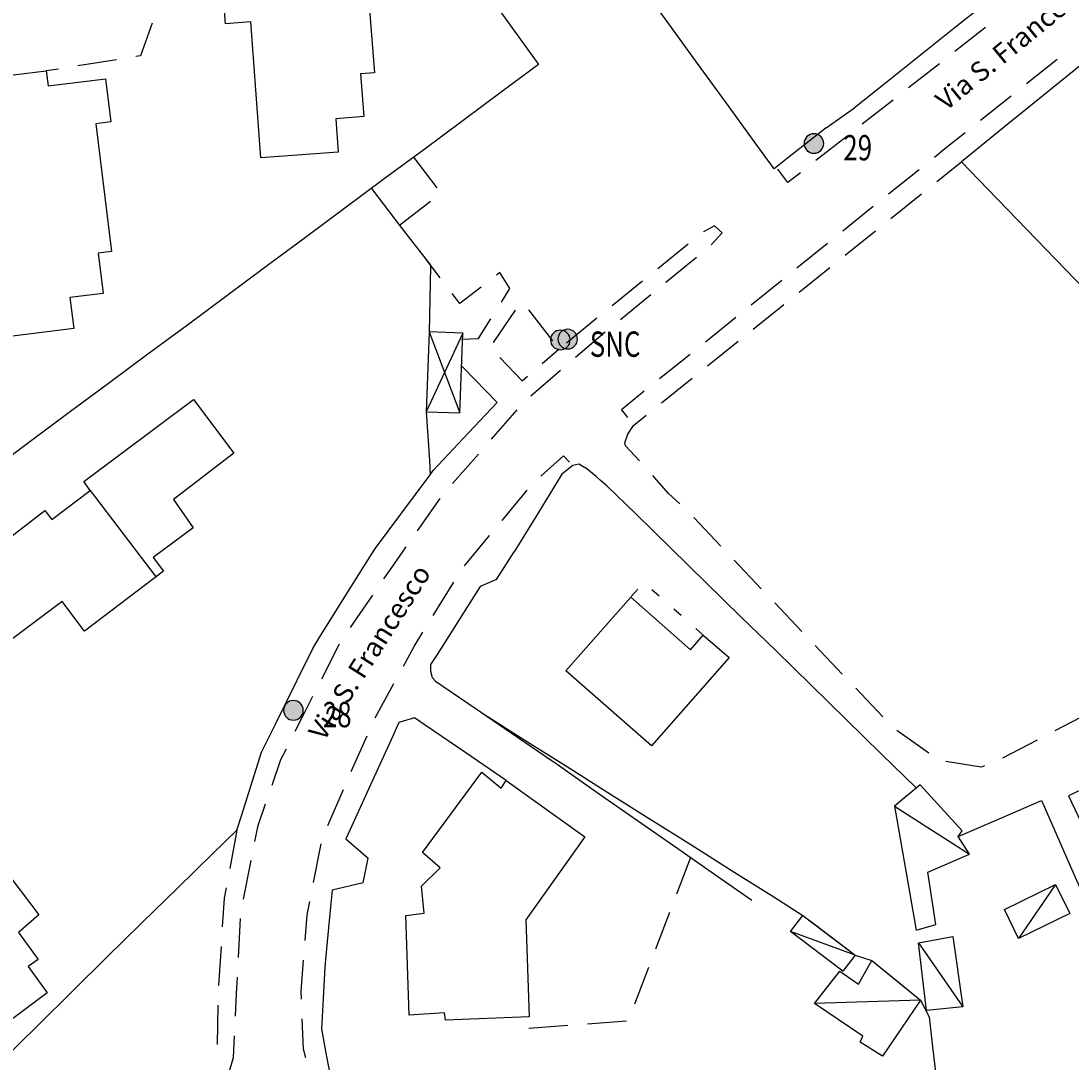
# Model space of a CAD drawing. Extents: x 1527317 to 1530631, y 5059200 to 5063425.
# Drawn here: x 1529194 to 1529301, y 5060145 to 5060251 of the extents above; entities that cross this region are included whole.
import ezdxf

# ---------------------------------------------------------------- set-up
doc = ezdxf.new("R2010")
doc.units = 0
doc.header["$LTSCALE"] = 3
doc.header["$MEASUREMENT"] = 0
doc.layers.get('0').update_dxf_attribs({"color": 253, "linetype": 'CONTINUOUS'})
for name, color, linetype in [('Edifici', 253, 'CONTINUOUS'), ('ILLUMINAZIONE PUBBLICA', 1, 'CONTINUOUS'), ('Strade', 253, 'CONTINUOUS'), ('Toponomastica', 7, 'CONTINUOUS')]:
    doc.layers.add(name, color=color, linetype=linetype)
doc.styles.get("Standard").update_dxf_attribs({"font": 'complex.shx'})

# ---------------------------------------------------------------- blocks, each defined once
blk = doc.blocks.new('symbolLayer0')
at = {"true_color": 0xff0101}
h = blk.add_hatch(color=1, dxfattribs=at)
h.dxf.hatch_style = 1
h.paths.add_polyline_path([(-1, 0, 1), (1, 0, 1)])
at = {"color": 18, "linetype": 'Continuous', "true_color": 0x000000}
blk.add_lwpolyline([(-1, 0, 1), (1, 0, 1)], format="xyb", close=True, dxfattribs=at)

msp = doc.modelspace()

# ---------------------------------------------------------------- linework, layer by layer
at = {"color": 9}
for p, q in [((1529240.344, 5060254.902, 282.156), (1529243.27, 5060250.848, 282.156)), ((1529259.713, 5060250.609, 282.53), (1529256.773, 5060254.656, 282.53)), ((1529292.863, 5060253.363, 283.015), (1529288.955, 5060250.246, 283.015)), ((1529243.27, 5060250.848, 282.101), (1529246.193, 5060246.793, 282.101)), ((1529262.652, 5060246.566, 282.238), (1529259.713, 5060250.609, 282.238)), ((1529288.955, 5060250.246, 282.608), (1529285.045, 5060247.129, 282.608)), ((1529246.193, 5060246.793, 282.096), (1529246.439, 5060246.453, 282.096)), ((1529285.045, 5060247.129, 282.2), (1529281.137, 5060244.012, 282.2)), ((1529246.439, 5060246.453, 282.1), (1529242.762, 5060243.723, 282.1)), ((1529265.592, 5060242.52, 281.946), (1529262.652, 5060246.566, 281.946)), ((1529302.094, 5060246.684, 281.767), (1529294.322, 5060240.391, 281.767)), ((1529242.762, 5060243.723, 282.105), (1529238.746, 5060240.742, 282.105)), ((1529281.137, 5060244.012, 281.941), (1529278.658, 5060242.035, 281.941)), ((1529268.531, 5060238.477, 281.654), (1529265.592, 5060242.52, 281.654)), ((1529238.746, 5060240.742, 282.109), (1529234.73, 5060237.766, 282.109)), ((1529294.322, 5060240.391, 281.621), (1529289.551, 5060236.527, 281.621)), ((1529275.75, 5060239.977, 281.294), (1529271.814, 5060236.895, 281.294)), ((1529270.455, 5060235.828, 281.362), (1529268.531, 5060238.477, 281.362)), ((1529234.73, 5060237.766, 282.114), (1529230.715, 5060234.785, 282.114)), ((1529271.814, 5060236.895, 281.171), (1529270.455, 5060235.828, 281.171)), ((1529289.551, 5060236.527, 281.56), (1529292.232, 5060233.75, 281.56)), ((1529230.715, 5060234.785, 282.119), (1529226.701, 5060231.805, 282.119)), ((1529229.395, 5060233.805, 282.009), (1529232.447, 5060229.844, 282.009)), ((1529292.232, 5060233.75, 281.401), (1529299.182, 5060226.559, 281.401)), ((1529226.701, 5060231.805, 282.123), (1529222.686, 5060228.824, 282.123)), ((1529232.447, 5060229.844, 281.906), (1529235.426, 5060225.98, 281.906)), ((1529222.686, 5060228.824, 282.128), (1529218.67, 5060225.848, 282.128)), ((1529299.182, 5060226.559, 281.242), (1529306.129, 5060219.367, 281.242)), ((1529218.67, 5060225.848, 282.133), (1529214.654, 5060222.867, 282.133)), ((1529235.424, 5060225.859, 282.056), (1529235.311, 5060220.859, 282.056)), ((1529235.426, 5060225.98, 281.909), (1529235.424, 5060225.859, 281.909)), ((1529214.654, 5060222.867, 282.137), (1529210.639, 5060219.887, 282.137)), ((1529235.311, 5060220.859, 282.106), (1529235.273, 5060219.188, 282.106)), ((1529210.639, 5060219.887, 282.142), (1529206.625, 5060216.906, 282.142)), ((1529206.625, 5060216.906, 282.147), (1529202.609, 5060213.926, 282.147)), ((1529238.783, 5060215.535, 281.406), (1529238.596, 5060215.727, 281.406)), ((1529242.225, 5060211.988, 281.385), (1529238.783, 5060215.535, 281.385)), ((1529202.609, 5060213.926, 282.151), (1529198.594, 5060210.949, 282.151)), ((1529238.758, 5060208.305, 281.007), (1529242.184, 5060211.945, 281.007)), ((1529242.184, 5060211.945, 281.006), (1529242.225, 5060211.988, 281.006)), ((1529198.594, 5060210.949, 282.156), (1529194.578, 5060207.969, 282.156)), ((1529234.98, 5060211.043, 281.647), (1529235.314, 5060206.055, 281.647)), ((1529235.699, 5060205.051, 281.16), (1529238.758, 5060208.305, 281.16)), ((1529194.578, 5060207.969, 282.161), (1529190.564, 5060204.988, 282.161)), ((1529235.314, 5060206.055, 281.526), (1529235.408, 5060204.637, 281.526)), ((1529235.379, 5060204.621, 281.296), (1529235.699, 5060205.051, 281.296)), ((1529249.947, 5060205.547, 280.477), (1529248.803, 5060204.664, 280.477)), ((1529250.557, 5060205.703, 280.477), (1529249.947, 5060205.547, 280.477)), ((1529251.35, 5060205.238, 280.517), (1529250.557, 5060205.703, 280.517)), ((1529252.314, 5060204.441, 280.557), (1529251.35, 5060205.238, 280.557)), ((1529232.395, 5060200.609, 281.302), (1529235.379, 5060204.621, 281.302)), ((1529248.697, 5060204.492, 280.343), (1529246.082, 5060200.23, 280.343)), ((1529248.803, 5060204.664, 280.472), (1529248.697, 5060204.492, 280.472)), ((1529252.73, 5060204.078, 280.577), (1529252.314, 5060204.441, 280.577)), ((1529253.432, 5060203.461, 280.585), (1529252.73, 5060204.078, 280.585)), ((1529256.342, 5060200.621, 280.597), (1529253.432, 5060203.461, 280.597)), ((1529229.803, 5060197.125, 281.363), (1529232.395, 5060200.609, 281.363)), ((1529246.082, 5060200.23, 280.237), (1529243.945, 5060196.746, 280.237)), ((1529259.918, 5060197.129, 280.507), (1529256.342, 5060200.621, 280.507)), ((1529226.807, 5060192.328, 281.389), (1529229.455, 5060196.566, 281.389)), ((1529229.455, 5060196.566, 281.416), (1529229.803, 5060197.125, 281.416)), ((1529263.496, 5060193.633, 280.396), (1529259.918, 5060197.129, 280.396)), ((1529242.148, 5060193.926, 279.997), (1529240.477, 5060193.215, 279.997)), ((1529267.074, 5060190.141, 280.284), (1529263.496, 5060193.633, 280.284)), ((1529224.16, 5060188.086, 281.188), (1529226.807, 5060192.328, 281.188)), ((1529240.477, 5060193.215, 279.94), (1529238.773, 5060190.527, 279.94)), ((1529238.773, 5060190.527, 279.85), (1529236.1, 5060186.301, 279.85)), ((1529270.65, 5060186.648, 280.173), (1529267.074, 5060190.141, 280.173)), ((1529223.473, 5060186.984, 280.988), (1529224.16, 5060188.086, 280.988)), ((1529221.83, 5060183.664, 280.936), (1529223.473, 5060186.984, 280.936)), ((1529236.1, 5060186.301, 279.827), (1529235.436, 5060185.254, 279.827)), ((1529274.229, 5060183.156, 280.062), (1529270.65, 5060186.648, 280.062)), ((1529235.436, 5060185.254, 279.607), (1529235.414, 5060184.594, 279.607)), ((1529219.613, 5060179.184, 280.861), (1529221.83, 5060183.664, 280.861)), ((1529235.414, 5060184.594, 279.487), (1529235.59, 5060183.949, 279.487)), ((1529235.59, 5060183.949, 279.417), (1529235.949, 5060183.566, 279.417)), ((1529277.807, 5060179.66, 279.951), (1529274.229, 5060183.156, 279.951)), ((1529232.207, 5060179.371, 279.81), (1529231.369, 5060177.535, 279.81)), ((1529233.789, 5060179.84, 279.867), (1529232.207, 5060179.371, 279.867)), ((1529234.889, 5060179.086, 279.727), (1529233.789, 5060179.84, 279.727)), ((1529240.814, 5060180.238, 279.577), (1529245.043, 5060177.57, 279.577)), ((1529281.383, 5060176.168, 279.84), (1529277.807, 5060179.66, 279.84)), ((1529218.197, 5060176.32, 280.76), (1529219.613, 5060179.184, 280.76)), ((1529239.014, 5060176.262, 279.694), (1529234.889, 5060179.086, 279.694)), ((1529231.369, 5060177.535, 279.668), (1529229.293, 5060172.984, 279.668)), ((1529245.043, 5060177.57, 279.546), (1529249.273, 5060174.902, 279.546)), ((1529217.654, 5060174.598, 280.696), (1529218.197, 5060176.32, 280.696)), ((1529243.139, 5060173.438, 279.571), (1529239.014, 5060176.262, 279.571)), ((1529284.961, 5060172.676, 279.728), (1529281.383, 5060176.168, 279.728)), ((1529216.15, 5060169.832, 280.604), (1529217.654, 5060174.598, 280.604)), ((1529249.273, 5060174.902, 279.516), (1529253.502, 5060172.234, 279.516)), ((1529229.293, 5060172.984, 279.527), (1529227.219, 5060168.438, 279.527)), ((1529253.502, 5060172.234, 279.485), (1529257.73, 5060169.57, 279.485)), ((1529293.809, 5060169.711, 279.181), (1529297.725, 5060171.395, 279.181)), ((1529297.725, 5060171.395, 279.175), (1529298.021, 5060170.719, 279.175)), ((1529215.695, 5060168.387, 280.352), (1529216.15, 5060169.832, 280.352)), ((1529298.021, 5060170.719, 279.135), (1529300.033, 5060166.141, 279.135)), ((1529257.73, 5060169.57, 279.455), (1529261.959, 5060166.902, 279.455)), ((1529289.215, 5060167.738, 279.14), (1529293.809, 5060169.711, 279.14)), ((1529213.199, 5060165.953, 280.276), (1529215.695, 5060168.387, 280.276)), ((1529227.219, 5060168.438, 279.497), (1529226.783, 5060167.484, 279.497)), ((1529226.783, 5060167.484, 279.617), (1529229.074, 5060165.512, 279.617)), ((1529261.959, 5060166.902, 279.425), (1529266.189, 5060164.234, 279.425)), ((1529209.619, 5060162.461, 280.423), (1529213.199, 5060165.953, 280.423)), ((1529300.033, 5060166.141, 279.095), (1529302.043, 5060161.563, 279.095)), ((1529266.189, 5060164.234, 279.394), (1529270.418, 5060161.566, 279.394)), ((1529206.039, 5060158.973, 280.635), (1529209.619, 5060162.461, 280.635)), ((1529225.385, 5060162.262, 279.418), (1529225.225, 5060160.551, 279.418)), ((1529228.578, 5060163.012, 279.457), (1529225.385, 5060162.262, 279.457)), ((1529270.418, 5060161.566, 279.373), (1529273.391, 5060159.691, 279.373)), ((1529225.225, 5060160.551, 279.304), (1529224.76, 5060155.57, 279.304)), ((1529273.391, 5060159.691, 279.373), (1529274.572, 5060158.793, 279.373)), ((1529202.479, 5060155.461, 280.856), (1529205.883, 5060158.82, 280.856)), ((1529205.883, 5060158.82, 280.846), (1529206.039, 5060158.973, 280.846)), ((1529274.572, 5060158.793, 279.373), (1529278.551, 5060155.766, 279.373)), ((1529198.918, 5060151.949, 280.912), (1529202.479, 5060155.461, 280.912)), ((1529224.76, 5060155.57, 279.277), (1529224.65, 5060154.406, 279.277)), ((1529278.551, 5060155.766, 279.373), (1529278.709, 5060155.645, 279.373)), ((1529278.709, 5060155.645, 279.373), (1529280.408, 5060155.07, 279.373)), ((1529280.408, 5060155.07, 279.373), (1529282.746, 5060153.176, 279.373)), ((1529224.65, 5060154.406, 279.174), (1529224.436, 5060150.582, 279.174)), ((1529282.746, 5060153.176, 279.373), (1529285.373, 5060151.047, 279.373)), ((1529195.359, 5060148.441, 280.971), (1529198.918, 5060151.949, 280.971)), ((1529224.436, 5060150.582, 279.107), (1529224.297, 5060148.102, 279.107)), ((1529191.799, 5060144.93, 281.029), (1529195.359, 5060148.441, 281.029)), ((1529224.297, 5060148.102, 279.025), (1529224.768, 5060145.629, 279.025)), ((1529224.768, 5060145.629, 278.967), (1529225.096, 5060143.91, 278.967))]:
    msp.add_line(p, q, dxfattribs=at)
for points in [[(1529275.75, 5060239.977), (1529278.658, 5060242.035)], [(1529242.148, 5060193.926), (1529243.945, 5060196.746)], [(1529228.578, 5060163.012), (1529229.074, 5060165.512)]]:
    msp.add_lwpolyline(points, dxfattribs=at)
at = {"layer": 'Edifici', "color": 9, "ltscale": 0.2}
for p, q in [((1529256.553, 5060192.965, 285.406), (1529255.895, 5060192.211, 285.406)), ((1529258.725, 5060192.234, 285.385), (1529257.975, 5060192.895, 285.385)), ((1529260.98, 5060190.254, 285.352), (1529260.229, 5060190.914, 285.352)), ((1529263.236, 5060188.277, 285.32), (1529262.484, 5060188.938, 285.32))]:
    msp.add_line(p, q, dxfattribs=at)
for points in [[(1529229.631, 5060263.324), (1529229.928, 5060259.449), (1529228.627, 5060259.348), (1529229.703, 5060245.605), (1529228.305, 5060245.496), (1529228.639, 5060241.145), (1529225.77, 5060240.926), (1529226.027, 5060237.527), (1529218.139, 5060236.934), (1529217.096, 5060250.785), (1529214.527, 5060250.594), (1529213.941, 5060258.43), (1529219.219, 5060258.824), (1529218.906, 5060263.035), (1529223.203, 5060263.367), (1529223.244, 5060262.84), (1529229.631, 5060263.324)], [(1529202.307, 5060244.996), (1529202.842, 5060240.59), (1529201.324, 5060240.406), (1529202.9, 5060227.379), (1529201.553, 5060227.215), (1529202.055, 5060223.102), (1529198.672, 5060222.688), (1529199.059, 5060219.527), (1529191.723, 5060218.629), (1529190.021, 5060232.523), (1529187.533, 5060232.219), (1529186.57, 5060240.117), (1529192.305, 5060240.813), (1529191.768, 5060245.246), (1529196.258, 5060245.793), (1529196.439, 5060244.285), (1529202.307, 5060244.996)], [(1529234.98, 5060211.043), (1529238.418, 5060210.918), (1529238.719, 5060219.059), (1529235.273, 5060219.188), (1529234.98, 5060211.043)], [(1529238.719, 5060219.059), (1529234.98, 5060211.043)], [(1529235.273, 5060219.188), (1529238.418, 5060210.918)], [(1529190.1, 5060196.367), (1529196.105, 5060200.984), (1529196.807, 5060200.047), (1529200.746, 5060203.004), (1529200.092, 5060203.926), (1529211.26, 5060212.305), (1529215.387, 5060206.805), (1529209.215, 5060202.105), (1529211.215, 5060199.211), (1529207.168, 5060196.195), (1529208.205, 5060194.801), (1529200.145, 5060188.672), (1529197.869, 5060191.699), (1529186.268, 5060182.988)], [(1529200.746, 5060203.004), (1529207.465, 5060194.184)], [(1529255.834, 5060192.141), (1529261.916, 5060186.781), (1529263.236, 5060188.277), (1529265.869, 5060185.969), (1529257.971, 5060176.961), (1529249.236, 5060184.625), (1529255.834, 5060192.141)], [(1529300.467, 5060171.883), (1529304.895, 5060162.555), (1529324.93, 5060172.059), (1529320.504, 5060181.387), (1529300.467, 5060171.883)], [(1529242.629, 5060172.652), (1529243.139, 5060173.438), (1529251.17, 5060167.68), (1529245.158, 5060159.234), (1529245.486, 5060149.336), (1529236.959, 5060148.988), (1529236.844, 5060149.738), (1529233.266, 5060149.496), (1529232.9, 5060159.684), (1529234.773, 5060159.91), (1529234.518, 5060162.656), (1529236.414, 5060164.543), (1529234.604, 5060166.105), (1529240.656, 5060174.301), (1529242.629, 5060172.652)], [(1529284.922, 5060158.195), (1529286.928, 5060158.754), (1529286.143, 5060164.102), (1529290.359, 5060165.926), (1529289.215, 5060167.738), (1529289.615, 5060168.301), (1529285.357, 5060173.004), (1529282.723, 5060170.816), (1529284.922, 5060158.195)], [(1529282.723, 5060170.816), (1529290.359, 5060165.926)], [(1529191.809, 5060164.625), (1529195.486, 5060159.754), (1529193.426, 5060157.953), (1529195.428, 5060155.184)], [(1529295.379, 5060157.328), (1529293.928, 5060160.301), (1529299.133, 5060162.84), (1529300.586, 5060159.871), (1529295.379, 5060157.328)], [(1529299.133, 5060162.84), (1529295.379, 5060157.328)], [(1529277.455, 5060153.996), (1529272.133, 5060158.035), (1529273.391, 5060159.691), (1529278.709, 5060155.645), (1529277.455, 5060153.996)], [(1529278.711, 5060155.645), (1529272.133, 5060158.035)], [(1529289.711, 5060150.363), (1529286.006, 5060149.996), (1529285.158, 5060156.879), (1529288.664, 5060157.523), (1529289.711, 5060150.363)], [(1529285.158, 5060156.879), (1529289.711, 5060150.363)], [(1529195.428, 5060155.184), (1529194.42, 5060154.488), (1529196.34, 5060151.805), (1529188.992, 5060146.328)], [(1529285.373, 5060151.047), (1529281.52, 5060145.344), (1529279.234, 5060146.746), (1529279.512, 5060147.375), (1529274.57, 5060150.695), (1529277.16, 5060154), (1529279.064, 5060152.68), (1529280.408, 5060155.07), (1529285.373, 5060151.047)], [(1529285.373, 5060151.047), (1529274.57, 5060150.695)]]:
    msp.add_lwpolyline(points, dxfattribs=at)
at = {"layer": 'Strade', "color": 9}
for p, q in [((1529207.043, 5060250.656, 282.131), (1529205.846, 5060247.32, 282.131)), ((1529292.02, 5060250.234), (1529288.873, 5060247.766)), ((1529203.422, 5060246.934, 282.104), (1529199.473, 5060246.305, 282.104)), ((1529205.846, 5060247.32, 282.129), (1529205.396, 5060247.25, 282.129)), ((1529299.295, 5060246.977, 281.386), (1529296.168, 5060244.48, 281.386)), ((1529197.496, 5060245.992, 282.091), (1529196.258, 5060245.793, 282.091)), ((1529287.301, 5060246.527), (1529284.154, 5060244.059)), ((1529282.582, 5060242.824), (1529279.436, 5060240.352)), ((1529294.605, 5060243.23, 281.304), (1529291.48, 5060240.734, 281.304)), ((1529289.918, 5060239.484, 281.241), (1529287.863, 5060237.844, 281.241)), ((1529277.863, 5060239.117), (1529274.717, 5060236.645)), ((1529287.863, 5060237.844, 281.206), (1529286.797, 5060236.984, 281.206)), ((1529236.117, 5060233.871, 282.111), (1529233.713, 5060237.012, 282.111)), ((1529287.043, 5060234.512, 281.621), (1529289.551, 5060236.527, 281.621)), ((1529271.865, 5060234.406), (1529270.844, 5060235.789)), ((1529273.145, 5060235.41), (1529271.865, 5060234.406)), ((1529285.24, 5060235.727, 281.053), (1529282.127, 5060233.219, 281.053)), ((1529282.365, 5060230.754, 281.462), (1529285.482, 5060233.258, 281.462)), ((1529232.277, 5060230.066, 281.612), (1529235.432, 5060232.527, 281.612)), ((1529280.57, 5060231.961, 280.9), (1529277.457, 5060229.449, 280.9)), ((1529264.393, 5060230, 281.006), (1529263.266, 5060229.402, 281.006)), ((1529265.176, 5060229.297, 280.956), (1529264.393, 5060230, 280.956)), ((1529263.266, 5060229.402, 281.006), (1529263.252, 5060229.391, 281.006)), ((1529264.055, 5060228.078, 280.736), (1529265.176, 5060229.297, 280.736)), ((1529277.688, 5060226.992, 281.279), (1529280.807, 5060229.5, 281.279)), ((1529261.699, 5060228.133, 281.034), (1529258.594, 5060225.613, 281.034)), ((1529275.9, 5060228.195, 280.748), (1529272.787, 5060225.684, 280.748)), ((1529236.424, 5060224.684, 281.924), (1529234.902, 5060226.66, 281.924)), ((1529259.43, 5060224.258, 280.611), (1529262.527, 5060226.789, 280.611)), ((1529273.012, 5060223.234, 281.095), (1529276.129, 5060225.742, 281.095)), ((1529242.51, 5060225.227, 281.38), (1529242.168, 5060224.965, 281.38)), ((1529243.529, 5060223.609, 281.366), (1529242.51, 5060225.227, 281.366)), ((1529257.039, 5060224.352, 281.063), (1529253.934, 5060221.832, 281.063)), ((1529271.23, 5060224.426, 280.594), (1529268.117, 5060221.914, 280.594)), ((1529240.582, 5060223.742, 281.536), (1529238.428, 5060222.086, 281.536)), ((1529242.65, 5060222.207, 281.236), (1529243.529, 5060223.609, 281.236)), ((1529238.428, 5060222.086, 281.622), (1529237.645, 5060223.102, 281.622)), ((1529254.783, 5060220.465, 280.527), (1529257.881, 5060222.992, 280.527)), ((1529244.057, 5060221.406, 281.363), (1529241.822, 5060218.09, 281.363)), ((1529247.891, 5060218.289, 281.224), (1529245.436, 5060221.445, 281.224)), ((1529268.334, 5060219.477, 280.912), (1529271.453, 5060221.98, 280.912)), ((1529240.332, 5060218.512, 281.296), (1529241.586, 5060220.512, 281.296)), ((1529252.381, 5060220.574, 281.091), (1529249.273, 5060218.051, 281.091)), ((1529266.561, 5060220.66, 280.442), (1529263.447, 5060218.148, 280.442)), ((1529252.777, 5060218.824, 280.444), (1529253.234, 5060219.199, 280.444)), ((1529238.695, 5060218.434, 281.336), (1529240.332, 5060218.512, 281.336)), ((1529250.197, 5060216.598, 280.436), (1529252.777, 5060218.824, 280.436)), ((1529263.658, 5060215.719, 280.729), (1529266.775, 5060218.223, 280.729)), ((1529246.816, 5060215.969, 281.116), (1529248.539, 5060217.457, 281.116)), ((1529261.891, 5060216.895, 280.289), (1529258.777, 5060214.383, 280.289)), ((1529242.502, 5060216.582, 281.016), (1529244.766, 5060214.195, 281.016)), ((1529245.656, 5060212.676, 280.436), (1529248.684, 5060215.289, 280.436)), ((1529244.766, 5060214.195, 281.03), (1529245.303, 5060214.66, 281.03)), ((1529258.98, 5060211.961, 280.546), (1529262.1, 5060214.465, 280.546)), ((1529257.221, 5060213.125, 280.161), (1529254.889, 5060211.246, 280.161)), ((1529241.631, 5060208.23, 280.394), (1529244.277, 5060211.23, 280.394)), ((1529254.889, 5060211.246, 280.236), (1529255.502, 5060210.449, 280.236)), ((1529256.115, 5060209.656, 280.363), (1529257.422, 5060210.707, 280.363)), ((1529255.535, 5060208.75, 280.311), (1529256.115, 5060209.656, 280.311)), ((1529255.221, 5060207.883, 280.251), (1529255.535, 5060208.75, 280.251)), ((1529255.295, 5060207.566, 280.191), (1529255.221, 5060207.883, 280.191)), ((1529256.729, 5060206.027, 280.191), (1529255.301, 5060207.578, 280.191)), ((1529237.66, 5060203.734, 280.22), (1529240.307, 5060206.73, 280.22)), ((1529246.662, 5060204.469, 280.147), (1529248.98, 5060206.551, 280.147)), ((1529248.98, 5060206.551, 280.357), (1529249.594, 5060205.914, 280.357)), ((1529258.307, 5060204.309, 280.182), (1529258.082, 5060204.555, 280.182)), ((1529259.703, 5060202.719, 280.181), (1529258.307, 5060204.309, 280.181)), ((1529242.717, 5060199.965, 280.071), (1529245.27, 5060203.043, 280.071)), ((1529234.102, 5060198.91, 280.043), (1529236.395, 5060202.188, 280.043)), ((1529260.832, 5060201.656, 280.061), (1529259.703, 5060202.719, 280.061)), ((1529265.012, 5060197.352, 279.774), (1529262.26, 5060200.254, 279.774)), ((1529238.887, 5060195.344, 279.896), (1529241.439, 5060198.422, 279.896)), ((1529231.637, 5060195.391, 279.835), (1529232.955, 5060197.273, 279.835)), ((1529269.143, 5060193, 279.555), (1529266.389, 5060195.902, 279.555)), ((1529230.67, 5060193.988, 279.756), (1529231.637, 5060195.391, 279.756)), ((1529235.697, 5060190.266, 279.749), (1529237.791, 5060193.676, 279.749)), ((1529227.264, 5060189.051, 279.704), (1529229.535, 5060192.344, 279.704)), ((1529273.273, 5060188.648, 279.336), (1529270.52, 5060191.551, 279.336)), ((1529233.756, 5060187.109, 279.678), (1529234.648, 5060188.563, 279.678)), ((1529224.344, 5060183.82, 279.616), (1529226.162, 5060187.383, 279.616)), ((1529232.656, 5060185.098, 279.657), (1529233.756, 5060187.109, 279.657)), ((1529277.402, 5060184.297, 279.118), (1529274.648, 5060187.199, 279.118)), ((1529229.783, 5060179.828, 279.622), (1529231.699, 5060183.34, 279.622)), ((1529235.949, 5060183.566, 279.022), (1529240.076, 5060180.742, 279.022)), ((1529281.533, 5060179.945, 278.899), (1529278.779, 5060182.844, 278.899)), ((1529222.635, 5060180.469, 279.43), (1529223.436, 5060182.039, 279.43)), ((1529221.629, 5060178.469, 279.376), (1529222.635, 5060180.469, 279.376)), ((1529240.076, 5060180.742, 278.626), (1529244.203, 5060177.918, 278.626)), ((1529302.602, 5060180.355, 279.102), (1529299.059, 5060178.496, 279.102)), ((1529286.217, 5060176.234, 278.69), (1529282.949, 5060178.539, 278.69)), ((1529227.35, 5060174.348, 279.55), (1529228.953, 5060178.012, 279.55)), ((1529244.203, 5060177.918, 278.287), (1529247.732, 5060175.504, 278.287)), ((1529297.287, 5060177.566, 278.907), (1529293.744, 5060175.711, 278.907)), ((1529220.18, 5060175.594, 279.205), (1529220.729, 5060176.684, 279.205)), ((1529219.27, 5060172.969, 279.156), (1529220.18, 5060175.594, 279.156)), ((1529247.732, 5060175.504, 278.251), (1529248.324, 5060175.09, 278.251)), ((1529248.324, 5060175.09, 277.998), (1529252.426, 5060172.23, 277.998)), ((1529291.57, 5060174.805, 278.671), (1529287.975, 5060175.383, 278.671)), ((1529291.904, 5060174.934, 278.721), (1529291.57, 5060174.805, 278.721)), ((1529224.943, 5060168.852, 279.416), (1529226.547, 5060172.516, 279.416)), ((1529252.426, 5060172.23, 277.745), (1529256.525, 5060169.367, 277.745)), ((1529217.84, 5060168.844, 279.082), (1529218.615, 5060171.078, 279.082)), ((1529217.521, 5060167.238, 279.046), (1529217.84, 5060168.844, 279.046)), ((1529256.525, 5060169.367, 277.493), (1529260.627, 5060166.508, 277.493)), ((1529215.695, 5060168.387, 279.265), (1529214.953, 5060164.457, 279.265)), ((1529223.506, 5060163.047, 279.273), (1529224.289, 5060166.973, 279.273)), ((1529260.627, 5060166.508, 277.24), (1529264.727, 5060163.645, 277.24)), ((1529261.939, 5060165.59, 276.331), (1529260.514, 5060161.852, 276.331)), ((1529216.352, 5060161.355, 279.025), (1529217.131, 5060165.277, 279.025)), ((1529264.727, 5060163.645, 277.027), (1529268.188, 5060161.23, 277.027)), ((1529214.582, 5060162.492, 279.231), (1529214.385, 5060161.449, 279.231)), ((1529214.385, 5060161.449, 279.137), (1529214.201, 5060158.516, 279.137)), ((1529222.842, 5060159.727, 279.073), (1529223.113, 5060161.086, 279.073)), ((1529215.852, 5060155.387, 278.982), (1529216.063, 5060159.379, 278.982)), ((1529222.637, 5060157.121, 279.027), (1529222.842, 5060159.727, 279.027)), ((1529259.801, 5060159.984, 276.156), (1529258.375, 5060156.246, 276.156)), ((1529214.074, 5060156.52, 278.947), (1529213.824, 5060152.527, 278.947)), ((1529222.225, 5060151.922, 278.886), (1529222.479, 5060155.129, 278.886)), ((1529257.662, 5060154.379, 275.981), (1529256.238, 5060150.641, 275.981)), ((1529215.658, 5060151.73, 278.867), (1529215.746, 5060153.391, 278.867)), ((1529215.543, 5060149.395, 278.836), (1529215.658, 5060151.73, 278.836)), ((1529222.258, 5060151.141, 278.787), (1529222.225, 5060151.922, 278.787)), ((1529213.74, 5060150.531, 278.787), (1529213.684, 5060146.531, 278.787)), ((1529285.373, 5060151.047, 276.831), (1529286.256, 5060149.359, 276.831)), ((1529222.48, 5060146.051, 278.65), (1529222.346, 5060149.141, 278.65)), ((1529249.439, 5060148.461, 275.966), (1529245.449, 5060148.164, 275.966)), ((1529255.422, 5060148.91, 275.943), (1529251.434, 5060148.609, 275.943)), ((1529286.256, 5060149.359, 276.753), (1529286.611, 5060146.285, 276.753)), ((1529215.338, 5060145.191, 278.723), (1529215.445, 5060147.395, 278.723)), ((1529286.611, 5060146.285, 276.628), (1529287.188, 5060141.316, 276.628)), ((1529214.82, 5060143.477, 278.666), (1529215.338, 5060145.191, 278.666)), ((1529222.723, 5060145.176, 278.497), (1529222.48, 5060146.051, 278.497))]:
    msp.add_line(p, q, dxfattribs=at)

# ---------------------------------------------------------------- block references
at = {"layer": 'ILLUMINAZIONE PUBBLICA', "color": 1}
for p in [(1529274.514, 5060238.394), (1529248.664, 5060218.364), (1529249.414, 5060218.454), (1529221.454, 5060180.594)]:
    msp.add_blockref('symbolLayer0', p, dxfattribs=at)

# ---------------------------------------------------------------- texts
at = {"layer": 'ILLUMINAZIONE PUBBLICA', "color": 1, "char_height": 0.2, "attachment_point": 7}
for s, insert, width in [('\\fMS Shell Dlg 2|i0|b0;\\H2.5799;\\W0.75;29', (1529277.514, 5060236.674), 3.84207), ('\\fMS Shell Dlg 2|i0|b0;\\H2.5799;\\W0.75;SNC', (1529251.664, 5060216.644), 6.40344), ('\\fMS Shell Dlg 2|i0|b0;\\H2.5799;\\W0.75;28', (1529224.454, 5060178.874), 3.84207)]:
    msp.add_mtext(s, dxfattribs=dict(at, insert=insert, width=width))
at = {"layer": 'Toponomastica', "color": 9}
for rotation, p in [(39.24979, (1529287.966, 5060241.651)), (57.47872, (1529224.562, 5060177.355))]:
    msp.add_text('Via S. Francesco', height=2, rotation=rotation, dxfattribs=at).set_placement(p)

doc.saveas('drawing.dxf')
